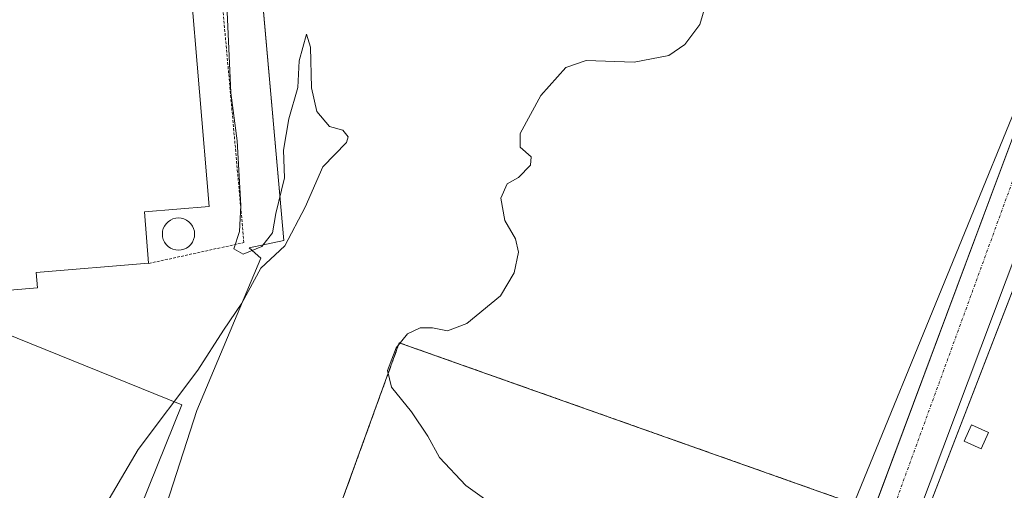
# Model space of a CAD drawing. Units: metres. Extents: x 577158 to 580614, y 4691846 to 4694198.
# Drawn here: x 577635 to 577813, y 4693421 to 4693506 of the extents above; entities that cross this region are included whole.
import ezdxf

# ---------------------------------------------------------------- set-up
doc = ezdxf.new("R2010")
doc.units = ezdxf.units.M
doc.header["$MEASUREMENT"] = 0
for name, pattern in [('TRAZO_Y_PUNTO', [1, 0.5, -0.25, 0, -0.25]), ('TRAZOS', [0.75, 0.5, -0.25]), ('TRAZOSX2', [1.5, 1, -0.5])]:
    doc.linetypes.add(name, pattern=pattern)
for name, color, linetype, lineweight in [('Cultivos herbáceos CxS', 92, 'Continuous', 0), ('Curva de nivel normal', 36, 'Continuous', 0), ('Edificación ligera', 1, 'Continuous', 0), ('Edificación ligera Cxs', 1, 'Continuous', 0), ('Elemento construido', 1, 'Continuous', 0), ('Estanque', 2, 'Continuous', 0), ('Estanque Cxs', 2, 'Continuous', 0), ('Explanada', 19, 'Continuous', 0), ('Explanada Cxs', 19, 'Continuous', 0), ('Núcleo urbano', 19, 'Continuous', 0), ('Núcleo urbano CxS', 19, 'Continuous', 0), ('Recinto industrial', 135, 'TRAZOSX2', 0), ('Recinto industrial CxS', 135, 'Continuous', 0), ('Valla', 19, 'TRAZOS', 0), ('Vía urbana Cxs', 5, 'Continuous', 0), ('Vía urbana eje', 5, 'TRAZO_Y_PUNTO', 0)]:
    doc.layers.add(name, color=color, linetype=linetype, lineweight=lineweight)

# ---------------------------------------------------------------- blocks, each defined once
blk = doc.blocks.new('*U159')
at = {"layer": 'Núcleo urbano CxS', "color": 19, "linetype": 'Continuous', "lineweight": 0}
blk.add_polyline3d([(577819.58, 4693500.37, 336.2), (577786.44, 4693419.42, 337.48), (577785.96, 4693418.68, 337.47), (577715.11, 4693443.75, 335.29), (577703.89, 4693447.72, 334.55), (577695.37, 4693424.26, 334.4), (577694.75, 4693422.44, 334.4), (577694.59, 4693422.11, 334.4), (577688.62, 4693405.68, 335.02), (577673.21, 4693375.73, 335.16), (577647.44, 4693350.68, 334.59), (577645.5, 4693338.18, 334.81), (577639.14, 4693335.89, 333.81), (577638.77, 4693339.24, 333.86), (577639.08, 4693339.52, 333.91), (577641.82, 4693350.81, 333.33), (577643.9, 4693359.42, 332.79), (577645.95, 4693380.35, 331.69), (577657.51, 4693405.24, 330.95), (577667.29, 4693435.47, 330.37), (577678.84, 4693463.02, 329.84), (577676.76, 4693464.9, 329.9), (577683.01, 4693466.24, 330), (577672.64, 4693582.97, 329.76)], dxfattribs=at)
blk.add_polyline3d([(577832.28, 4693337.91, 339.55), (577813.23, 4693327.33, 339.34), (577801.59, 4693327.86, 338.9), (577787.3, 4693331.56, 338.83), (577777.25, 4693340.03, 338.59), (577774.07, 4693347.97, 338.46), (577778.31, 4693362.78, 338.15), (577831.75, 4693500.9, 336.26), (577841.5, 4693506.05, 336.37), (577853.24, 4693499.47, 335.99), (577908.37, 4693477.56, 337.91), (577958.96, 4693454.14, 340.3), (577977.78, 4693442.61, 341.61), (577903.72, 4693387.13, 340.7), (577879.38, 4693374.95, 340.25), (577832.28, 4693337.91, 339.55)], close=True, dxfattribs=at)
blk = doc.blocks.new('*U202')
at = {"layer": 'Vía urbana Cxs', "color": 5, "linetype": 'Continuous', "lineweight": 0}
for points in [[(577787.72, 4693324.14, 338.91), (577783.33, 4693324.73, 338.86), (577779.21, 4693324.71, 338.82), (577774.98, 4693324.05, 338.81), (577768.94, 4693321.91, 338.75), (577767.46, 4693321.04, 338.74), (577765.24, 4693319.76, 338.71), (577767.27, 4693326.14, 338.61), (577766.68, 4693331.48, 338.53), (577765.49, 4693341.93, 338.42), (577765.97, 4693350.72, 338.31), (577767.16, 4693356.66, 338.22), (577767.53, 4693358.16, 338.2), (577769.82, 4693364.3, 338.11), (577779.19, 4693389.38, 337.8), (577820.6, 4693500.2, 336.2), (577820.71, 4693500.7, 336.18), (577820.79, 4693501.21, 336.17), (577820.84, 4693501.73, 336.16), (577820.85, 4693502.25, 336.15), (577820.82, 4693502.77, 336.14), (577820.75, 4693503.28, 336.13), (577820.65, 4693503.79, 336.12), (577820.52, 4693504.29, 336.11), (577820.35, 4693504.78, 336.1), (577820.15, 4693505.26, 336.09), (577819.91, 4693505.72, 336.08), (577819.41, 4693506.2, 336.07), (577817.61, 4693508.77, 336.01), (577816.36, 4693511.65, 335.96), (577815.7, 4693514.72, 335.93), (577815.67, 4693517.86, 335.9), (577816.25, 4693520.86, 335.91), (577816.26, 4693520.94, 335.91), (577816.29, 4693521.02, 335.91), (577817.02, 4693522.79, 335.93), (577817.45, 4693523.85, 335.93), (577819.2, 4693526.46, 335.91), (577821.43, 4693528.67, 335.97), (577824.05, 4693530.39, 335.97), (577824.43, 4693530.54, 335.97), (577826.59, 4693531.4, 335.99), (577826.97, 4693531.55, 336), (577830.06, 4693532.12, 336.07), (577831.32, 4693532.17, 336.11), (577834.44, 4693531.86, 336.04), (577837.44, 4693530.93, 336.02), (577840.2, 4693529.42, 336.08), (577842.6, 4693527.4, 336.13), (577844.55, 4693524.94, 336.21), (577845.97, 4693522.14, 336.33), (577846.81, 4693519.12, 336.38), (577847.03, 4693515.98, 336.43), (577846.62, 4693512.87, 336.48), (577845.61, 4693509.9, 336.44), (577844.02, 4693507.19, 336.36), (577841.93, 4693504.85, 336.33), (577839.41, 4693502.98, 336.28), (577836.57, 4693501.64, 336.16), (577833.52, 4693500.89, 336.19), (577832.76, 4693500.62, 336.22), (577832.03, 4693500.3, 336.25), (577831.32, 4693499.91, 336.27), (577830.65, 4693499.47, 336.27), (577830.02, 4693498.98, 336.26), (577829.43, 4693498.43, 336.26), (577828.88, 4693497.84, 336.24), (577828.39, 4693497.21, 336.22), (577827.95, 4693496.53, 336.21), (577827.56, 4693495.83, 336.21), (577827.23, 4693495.09, 336.21), (577774.91, 4693356.1, 338.26), (577774.13, 4693350.18, 338.41), (577774.66, 4693344.24, 338.53), (577776.47, 4693338.56, 338.58), (577779.47, 4693333.41, 338.71), (577783.53, 4693329.03, 338.79), (577788.44, 4693325.65, 338.93), (577789.41, 4693325.26, 338.94), (577787.72, 4693324.14, 338.91)], [(577832.07, 4693524.48, 336.15), (577830.58, 4693524.63, 336.13), (577829.1, 4693524.48, 336.11), (577827.67, 4693524.05, 336.08), (577826.36, 4693523.35, 336.06), (577825.2, 4693522.4, 336.07), (577824.26, 4693521.25, 336.07), (577823.55, 4693519.93, 336.06), (577823.12, 4693518.5, 336.06), (577822.97, 4693517.02, 336.06), (577823.12, 4693515.53, 336.07), (577823.55, 4693514.1, 336.1), (577824.26, 4693512.79, 336.13), (577825.2, 4693511.63, 336.15), (577826.36, 4693510.69, 336.17), (577827.67, 4693509.99, 336.18), (577829.1, 4693509.55, 336.19), (577830.58, 4693509.41, 336.21), (577832.07, 4693509.55, 336.24), (577833.5, 4693509.99, 336.28), (577834.81, 4693510.69, 336.31), (577835.97, 4693511.63, 336.33), (577836.91, 4693512.79, 336.34), (577837.62, 4693514.1, 336.35), (577838.05, 4693515.53, 336.33), (577838.19, 4693517.02, 336.32), (577838.05, 4693518.5, 336.31), (577837.62, 4693519.93, 336.28), (577836.91, 4693521.25, 336.25), (577835.97, 4693522.4, 336.22), (577834.81, 4693523.35, 336.18), (577833.5, 4693524.05, 336.17), (577832.07, 4693524.48, 336.15)]]:
    blk.add_polyline3d(points, close=True, dxfattribs=at)
blk = doc.blocks.new('*U206')
at = {"layer": 'Explanada Cxs', "color": 19, "linetype": 'Continuous', "lineweight": 0}
for points in [[(577785.96, 4693418.68, 337.61), (577754.44, 4693334.54, 339.3), (577752.45, 4693335.29, 338.81), (577751.32, 4693332.25, 338.8), (577750.42, 4693330.95, 338.76), (577749.4, 4693329.75, 338.61), (577748.28, 4693328.64, 338.57), (577747.05, 4693327.64, 338.65), (577745.74, 4693326.77, 338.62), (577744.35, 4693326.02, 338.25), (577742.89, 4693325.41, 338.56), (577741.39, 4693324.94, 338.39), (577739.84, 4693324.61, 337.99), (577738.27, 4693324.43, 338.47), (577736.69, 4693324.4, 338.56), (577645.5, 4693338.18, 334.95), (577647.44, 4693350.68, 335.67), (577673.21, 4693375.73, 335.55), (577688.62, 4693405.68, 336.35), (577703.89, 4693447.72, 335.2), (577785.96, 4693418.68, 337.61)], [(577757.77, 4693395.69, 346.69), (577714.78, 4693411.67, 346.46), (577691.83, 4693349.97, 345.57), (577734.82, 4693333.98, 335.89), (577757.77, 4693395.69, 346.69)]]:
    blk.add_polyline3d(points, close=True, dxfattribs=at)

msp = doc.modelspace()

# ---------------------------------------------------------------- linework, layer by layer
at = {"layer": 'Cultivos herbáceos CxS', "color": 92, "linetype": 'Continuous', "lineweight": 0}
msp.add_polyline3d([(577672.64, 4693582.97, 329.76), (577683.01, 4693466.24, 330), (577676.76, 4693464.9, 329.9), (577678.84, 4693463.02, 329.84), (577667.29, 4693435.47, 330.37), (577657.51, 4693405.24, 330.95), (577645.95, 4693380.35, 331.69), (577643.9, 4693359.42, 332.79), (577641.82, 4693350.81, 333.33), (577639.08, 4693339.52, 333.91), (577638.77, 4693339.24, 333.86), (577622.16, 4693337.66, 331.31), (577593.7, 4693339.24, 328.84), (577555.75, 4693352.68, 327.36), (577536.5, 4693360.76, 325.85), (577569.87, 4693444.1, 325.91), (577570.11, 4693443.24, 325.91), (577592.27, 4693442.61, 327.07), (577598.37, 4693448.08, 327.4), (577598.05, 4693452.34, 327.8), (577588.83, 4693574.11, 327.84), (577588.66, 4693576.3, 327.77), (577672.55, 4693583.94, 329.77), (577672.64, 4693582.97, 329.76)], close=True, dxfattribs=at)
msp.add_polyline3d([(577638.77, 4693339.24, 333.86), (577639.08, 4693339.52, 333.91), (577641.82, 4693350.81, 333.33), (577643.9, 4693359.42, 332.79), (577645.95, 4693380.35, 331.69), (577657.51, 4693405.24, 330.95), (577667.29, 4693435.47, 330.37), (577678.84, 4693463.02, 329.84), (577676.76, 4693464.9, 329.9), (577683.01, 4693466.24, 330), (577672.77, 4693581.46, 329.72), (577672.68, 4693582.48, 329.75), (577672.64, 4693582.97, 329.76)], dxfattribs=at)
at = {"layer": 'Curva de nivel normal', "color": 36, "linetype": 'Continuous', "lineweight": 0}
for points in [[(577720.16, 4693418.94, 335), (577715.93, 4693421.91, 335), (577711.18, 4693427.01, 335), (577709.08, 4693430.86, 335), (577706.09, 4693435.24, 335), (577702.45, 4693439.72, 335), (577701.74, 4693442.73, 335), (577703.34, 4693446.8, 335), (577705.4, 4693449.33, 335), (577707.65, 4693450.42, 335), (577709.9, 4693450.45, 335), (577712.63, 4693449.88, 335), (577716.1, 4693451.2, 335), (577722.22, 4693456.22, 335), (577724.7, 4693460.35, 335), (577725.44, 4693464.09, 335), (577724.9, 4693466.5, 335), (577723, 4693469.81, 335), (577722.24, 4693473.88, 335), (577723.42, 4693476.44, 335), (577725.45, 4693477.59, 335), (577727.6, 4693479.85, 335), (577727.72, 4693481.34, 335), (577725.76, 4693483.1, 335), (577725.77, 4693485.53, 335), (577729.5, 4693492.39, 335), (577734, 4693497.48, 335), (577737.72, 4693498.72, 335), (577746.35, 4693498.47, 335), (577752.64, 4693499.67, 335), (577755.54, 4693501.64, 335), (577758.23, 4693505.27, 335), (577759.54, 4693509.54, 335)], [(577672.74, 4693507.55, 330), (577673.42, 4693492.89, 330), (577674.58, 4693484.21, 330), (577675.2, 4693472.51, 330), (577674.97, 4693467.85, 330), (577673.98, 4693464.72, 330), (577675.67, 4693463.77, 330), (577679.01, 4693465.1, 330), (577680.96, 4693467.58, 330), (577681.58, 4693471.12, 330), (577683.12, 4693477.55, 330), (577682.97, 4693482.55, 330), (577683.89, 4693488.22, 330), (577685.52, 4693493.89, 330), (577685.79, 4693498.71, 330), (577687.1, 4693503.51, 330), (577687.81, 4693501.13, 330), (577688, 4693493.78, 330), (577688.95, 4693489.5, 330), (577691.28, 4693486.83, 330), (577693.66, 4693486.14, 330), (577694.66, 4693484.92, 330), (577694.35, 4693483.95, 330), (577690.04, 4693479.55, 330), (577686.85, 4693472.22, 330), (577683.18, 4693465.22, 330), (577678.86, 4693461.22, 330), (577675.39, 4693454.89, 330), (577672.06, 4693449.98, 330), (577667.43, 4693442.78, 330), (577656.68, 4693428.44, 330), (577649.62, 4693416.43, 330)]]:
    msp.add_polyline3d(points, dxfattribs=at)
at = {"layer": 'Edificación ligera', "color": 1, "linetype": 'Continuous', "lineweight": 0}
for points in [[(577657.78, 4693471.37, 332.45), (577658.55, 4693462.14, 331.22), (577638.18, 4693460.43, 332.08), (577638.41, 4693457.66, 330.39), (577629.11, 4693456.88, 332.04), (577628.14, 4693468.4, 332.55), (577599.83, 4693466.02, 331.48), (577591.07, 4693570.19, 330.21), (577660.78, 4693576.05, 331.04), (577669.5, 4693472.35, 329.43), (577657.78, 4693471.37, 332.45)], [(577627.41, 4693451.51, 327.43), (577664.53, 4693436.51, 332.88), (577628.65, 4693347.77, 333.21), (577549.57, 4693378.77, 326.44), (577574.05, 4693439.3, 326.12), (577595.09, 4693430.79, 326.93), (577600.97, 4693445.32, 327), (577621.55, 4693437, 327.81), (577627.41, 4693451.51, 327.43)], [(577810.48, 4693431.51, 336.41), (577809.14, 4693428.58, 336.69), (577806.07, 4693429.97, 337.27), (577807.42, 4693432.92, 337.25), (577810.48, 4693431.51, 336.41)]]:
    msp.add_polyline3d(points, dxfattribs=at)
at = {"layer": 'Edificación ligera Cxs', "color": 1, "linetype": 'Continuous', "lineweight": 0}
for points in [[(577657.78, 4693471.37, 332.45), (577658.55, 4693462.14, 331.22), (577638.18, 4693460.43, 332.08), (577638.41, 4693457.66, 330.39), (577629.11, 4693456.88, 332.04), (577628.14, 4693468.4, 332.55), (577599.83, 4693466.02, 331.48), (577591.07, 4693570.19, 330.21), (577660.78, 4693576.05, 331.04), (577669.5, 4693472.35, 329.43), (577657.78, 4693471.37, 332.45)], [(577627.41, 4693451.51, 327.43), (577664.53, 4693436.51, 332.88), (577628.65, 4693347.77, 333.21), (577549.57, 4693378.77, 326.44), (577574.05, 4693439.3, 326.12), (577595.09, 4693430.79, 326.93), (577600.97, 4693445.32, 327), (577621.55, 4693437, 327.81), (577627.41, 4693451.51, 327.43)], [(577810.48, 4693431.51, 336.41), (577809.14, 4693428.58, 336.69), (577806.07, 4693429.97, 337.27), (577807.42, 4693432.92, 337.25), (577810.48, 4693431.51, 336.41)]]:
    msp.add_polyline3d(points, close=True, dxfattribs=at)
at = {"layer": 'Elemento construido', "color": 1, "linetype": 'Continuous', "lineweight": 0}
for points in [[(577722.33, 4693314.19, 337.68), (577726.11, 4693313.69, 337.85), (577729.88, 4693313.44, 337.92), (577733.65, 4693313.67, 338.04), (577737.36, 4693314.36, 338.06), (577740.95, 4693315.51, 338.11), (577744.38, 4693317.1, 338.25), (577747.58, 4693319.1, 338.3), (577750.5, 4693321.48, 338.33), (577753.11, 4693324.21, 338.41), (577755.36, 4693327.25, 338.45), (577757.21, 4693330.54, 338.44), (577820.6, 4693500.2, 336.25)], [(577816.8, 4693327.22, 339.41), (577811.55, 4693324.39, 339.29), (577805.81, 4693322.77, 339.19), (577799.85, 4693322.44, 339.08), (577793.97, 4693323.41, 339.02), (577788.44, 4693325.65, 338.93), (577783.53, 4693329.03, 338.84), (577779.47, 4693333.41, 338.75), (577776.47, 4693338.56, 338.65), (577774.66, 4693344.24, 338.55), (577774.13, 4693350.18, 338.45), (577774.91, 4693356.1, 338.31), (577827.23, 4693495.09, 336.31)]]:
    msp.add_polyline3d(points, dxfattribs=at)
at = {"layer": 'Estanque', "color": 2, "linetype": 'Continuous', "lineweight": 0}
msp.add_polyline3d([(577664.45, 4693464.5, 328.35), (577663.94, 4693464.45, 328.35), (577663.44, 4693464.5, 328.34), (577662.95, 4693464.63, 328.34), (577662.49, 4693464.84, 328.33), (577662.07, 4693465.13, 328.33), (577661.71, 4693465.49, 328.32), (577661.42, 4693465.91, 328.32), (577661.2, 4693466.37, 328.33), (577661.07, 4693466.86, 328.33), (577661.03, 4693467.37, 328.34), (577661.07, 4693467.88, 328.34), (577661.2, 4693468.37, 328.33), (577661.42, 4693468.83, 328.33), (577661.71, 4693469.25, 328.33), (577662.07, 4693469.61, 328.34), (577662.49, 4693469.9, 328.35), (577662.95, 4693470.12, 328.36), (577663.44, 4693470.25, 328.37), (577663.94, 4693470.29, 328.38), (577664.45, 4693470.25, 328.4), (577664.94, 4693470.11, 328.41), (577665.4, 4693469.9, 328.42), (577665.82, 4693469.61, 328.43), (577666.18, 4693469.25, 328.44), (577666.47, 4693468.83, 328.45), (577666.69, 4693468.37, 328.45), (577666.82, 4693467.88, 328.45), (577666.86, 4693467.37, 328.45), (577666.82, 4693466.86, 328.44), (577666.69, 4693466.37, 328.43), (577666.47, 4693465.91, 328.4), (577666.18, 4693465.49, 328.39), (577665.82, 4693465.13, 328.38), (577665.4, 4693464.84, 328.37), (577664.94, 4693464.63, 328.36), (577664.45, 4693464.5, 328.35)], dxfattribs=at)
at = {"layer": 'Estanque Cxs', "color": 2, "linetype": 'Continuous', "lineweight": 0}
msp.add_polyline3d([(577664.45, 4693464.5, 328.35), (577663.94, 4693464.45, 328.35), (577663.44, 4693464.5, 328.34), (577662.95, 4693464.63, 328.34), (577662.49, 4693464.84, 328.33), (577662.07, 4693465.13, 328.33), (577661.71, 4693465.49, 328.32), (577661.42, 4693465.91, 328.32), (577661.2, 4693466.37, 328.33), (577661.07, 4693466.86, 328.33), (577661.03, 4693467.37, 328.34), (577661.07, 4693467.88, 328.34), (577661.2, 4693468.37, 328.33), (577661.42, 4693468.83, 328.33), (577661.71, 4693469.25, 328.33), (577662.07, 4693469.61, 328.34), (577662.49, 4693469.9, 328.35), (577662.95, 4693470.12, 328.36), (577663.44, 4693470.25, 328.37), (577663.94, 4693470.29, 328.38), (577664.45, 4693470.25, 328.4), (577664.94, 4693470.11, 328.41), (577665.4, 4693469.9, 328.42), (577665.82, 4693469.61, 328.43), (577666.18, 4693469.25, 328.44), (577666.47, 4693468.83, 328.45), (577666.69, 4693468.37, 328.45), (577666.82, 4693467.88, 328.45), (577666.86, 4693467.37, 328.45), (577666.82, 4693466.86, 328.44), (577666.69, 4693466.37, 328.43), (577666.47, 4693465.91, 328.4), (577666.18, 4693465.49, 328.39), (577665.82, 4693465.13, 328.38), (577665.4, 4693464.84, 328.37), (577664.94, 4693464.63, 328.36), (577664.45, 4693464.5, 328.35)], close=True, dxfattribs=at)
at = {"layer": 'Explanada', "color": 19, "linetype": 'Continuous', "lineweight": 0}
msp.add_polyline3d([(577736.69, 4693324.4, 338.56), (577645.5, 4693338.18, 334.95), (577647.44, 4693350.68, 335.67), (577673.21, 4693375.73, 335.55), (577688.62, 4693405.68, 336.35), (577703.89, 4693447.72, 335.2), (577785.96, 4693418.68, 337.61)], dxfattribs=at)
at = {"layer": 'Núcleo urbano', "color": 19, "linetype": 'Continuous', "lineweight": 0}
for points in [[(577638.77, 4693339.24, 333.86), (577639.08, 4693339.52, 333.91), (577641.82, 4693350.81, 333.33), (577643.9, 4693359.42, 332.79), (577645.95, 4693380.35, 331.69), (577657.51, 4693405.24, 330.95), (577667.29, 4693435.47, 330.37), (577678.84, 4693463.02, 329.84), (577676.76, 4693464.9, 329.9), (577683.01, 4693466.24, 330), (577672.77, 4693581.46, 329.72), (577672.68, 4693582.48, 329.75), (577672.64, 4693582.97, 329.76)], [(577785.96, 4693418.68, 337.47), (577786.44, 4693419.42, 337.48), (577819.58, 4693500.37, 336.2), (577816.41, 4693506.19, 336.06), (577812.17, 4693515.71, 335.95), (577815.91, 4693526.91, 335.79)], [(577785.96, 4693418.68, 337.47), (577786.44, 4693419.42, 337.48), (577819.58, 4693500.37, 336.2), (577816.41, 4693506.19, 336.06), (577812.17, 4693515.71, 335.95), (577815.91, 4693526.91, 335.79)], [(577841.5, 4693506.05, 336.37), (577831.75, 4693500.9, 336.26), (577831.38, 4693499.95, 336.27), (577778.31, 4693362.78, 338.15), (577774.27, 4693348.64, 338.45), (577774.07, 4693347.97, 338.46), (577774.4, 4693347.15, 338.48), (577777.25, 4693340.03, 338.59), (577787.3, 4693331.56, 338.83), (577801.59, 4693327.86, 338.9), (577813.23, 4693327.33, 339.34), (577828.67, 4693335.91, 339.47)], [(577841.5, 4693506.05, 336.37), (577831.75, 4693500.9, 336.26), (577831.38, 4693499.95, 336.27), (577778.31, 4693362.78, 338.15), (577774.27, 4693348.64, 338.45), (577774.07, 4693347.97, 338.46), (577774.4, 4693347.15, 338.48), (577777.25, 4693340.03, 338.59), (577787.3, 4693331.56, 338.83), (577801.59, 4693327.86, 338.9), (577813.23, 4693327.33, 339.34), (577828.67, 4693335.91, 339.47)], [(577785.96, 4693418.68, 337.47), (577715.11, 4693443.75, 335.29), (577703.89, 4693447.72, 334.55), (577695.37, 4693424.26, 334.4), (577694.75, 4693422.44, 334.4), (577694.59, 4693422.11, 334.4), (577688.62, 4693405.68, 335.02), (577673.21, 4693375.73, 335.16), (577647.44, 4693350.68, 334.59), (577645.5, 4693338.18, 334.81)], [(577785.96, 4693418.68, 337.47), (577715.11, 4693443.75, 335.29), (577703.89, 4693447.72, 334.55), (577695.37, 4693424.26, 334.4), (577694.75, 4693422.44, 334.4), (577694.59, 4693422.11, 334.4), (577688.62, 4693405.68, 335.02), (577673.21, 4693375.73, 335.16), (577647.44, 4693350.68, 334.59), (577645.5, 4693338.18, 334.81)]]:
    msp.add_polyline3d(points, dxfattribs=at)
at = {"layer": 'Núcleo urbano CxS', "color": 19, "linetype": 'Continuous', "lineweight": 0}
for points in [[(577831.75, 4693500.9, 336.26), (577778.31, 4693362.78, 338.15), (577774.07, 4693347.97, 338.46), (577777.25, 4693340.03, 338.59), (577787.3, 4693331.56, 338.83), (577801.59, 4693327.86, 338.9), (577813.23, 4693327.33, 339.34), (577832.28, 4693337.91, 339.55)], [(577786.44, 4693419.42, 337.48), (577819.58, 4693500.37, 336.2)], [(577688.62, 4693405.68, 335.02), (577694.59, 4693422.11, 334.4), (577694.75, 4693422.44, 334.4), (577695.37, 4693424.26, 334.4), (577703.89, 4693447.72, 334.55), (577715.11, 4693443.75, 335.29), (577785.96, 4693418.68, 337.47)]]:
    msp.add_polyline3d(points, dxfattribs=at)
at = {"layer": 'Recinto industrial', "color": 135, "linetype": 'TRAZOSX2', "lineweight": 0}
msp.add_polyline3d([(577736.69, 4693324.4, 337.07), (577645.5, 4693338.18, 334.81), (577647.44, 4693350.68, 334.59), (577673.21, 4693375.73, 335.16), (577688.62, 4693405.68, 335.02), (577703.89, 4693447.72, 334.55), (577715.11, 4693443.75, 335.29), (577785.96, 4693418.68, 337.47)], dxfattribs=at)
msp.add_polyline3d([(577736.69, 4693324.4, 337.07), (577645.5, 4693338.18, 334.81), (577647.44, 4693350.68, 334.59), (577673.21, 4693375.73, 335.16), (577688.62, 4693405.68, 335.02), (577703.89, 4693447.72, 334.55), (577715.11, 4693443.75, 335.29), (577785.96, 4693418.68, 337.47)], dxfattribs=at)
at = {"layer": 'Recinto industrial CxS', "color": 135, "linetype": 'Continuous', "lineweight": 0}
msp.add_polyline3d([(577785.96, 4693418.68, 337.47), (577754.44, 4693334.54, 338.31), (577752.45, 4693335.29, 338.21), (577751.32, 4693332.25, 338.15), (577750.42, 4693330.95, 338.02), (577749.4, 4693329.75, 337.94), (577748.28, 4693328.64, 337.93), (577747.05, 4693327.64, 337.86), (577745.74, 4693326.77, 337.72), (577744.35, 4693326.02, 337.57), (577742.89, 4693325.41, 337.5), (577741.39, 4693324.94, 337.47), (577739.84, 4693324.61, 337.41), (577738.27, 4693324.43, 337.27), (577736.69, 4693324.4, 337.07), (577645.5, 4693338.18, 334.81), (577647.44, 4693350.68, 334.59), (577673.21, 4693375.73, 335.16), (577688.62, 4693405.68, 335.02), (577703.89, 4693447.72, 334.55), (577715.11, 4693443.75, 335.29), (577785.96, 4693418.68, 337.47)], close=True, dxfattribs=at)
at = {"layer": 'Valla', "color": 19, "linetype": 'TRAZOS', "lineweight": 0}
for points in [[(577658.57, 4693462.06, 331.16), (577675.78, 4693465.83, 330.4), (577665.48, 4693579.95, 329.66)], [(577736.69, 4693324.4, 338.56), (577738.27, 4693324.43, 338.47), (577739.84, 4693324.61, 337.99), (577741.39, 4693324.94, 338.39), (577742.89, 4693325.41, 338.56), (577744.35, 4693326.02, 338.25), (577745.74, 4693326.77, 338.62), (577747.05, 4693327.64, 338.65), (577748.28, 4693328.64, 338.57), (577749.4, 4693329.75, 338.61), (577750.42, 4693330.95, 338.76), (577751.32, 4693332.25, 338.8), (577752.45, 4693335.29, 338.81), (577754.44, 4693334.54, 339.3), (577785.96, 4693418.68, 337.61), (577703.89, 4693447.72, 335.2), (577688.62, 4693405.68, 336.35), (577673.21, 4693375.73, 335.55), (577647.44, 4693350.68, 335.67), (577645.5, 4693338.18, 334.95), (577736.69, 4693324.4, 338.56)]]:
    msp.add_polyline3d(points, dxfattribs=at)
at = {"layer": 'Vía urbana Cxs', "color": 5, "linetype": 'Continuous', "lineweight": 0}
for points in [[(577833.52, 4693500.89, 336.19), (577832.76, 4693500.62, 336.22), (577832.03, 4693500.3, 336.25), (577831.32, 4693499.91, 336.27), (577830.65, 4693499.47, 336.27), (577830.02, 4693498.98, 336.26), (577829.43, 4693498.43, 336.26), (577828.88, 4693497.84, 336.24), (577828.39, 4693497.21, 336.22), (577827.95, 4693496.53, 336.21), (577827.56, 4693495.83, 336.21), (577827.23, 4693495.09, 336.21), (577774.91, 4693356.1, 338.26), (577774.13, 4693350.18, 338.41), (577774.66, 4693344.24, 338.53), (577776.47, 4693338.56, 338.58), (577779.47, 4693333.41, 338.71), (577783.53, 4693329.03, 338.79), (577788.44, 4693325.65, 338.93), (577789.41, 4693325.26, 338.94)], [(577767.53, 4693358.16, 338.2), (577769.82, 4693364.3, 338.11), (577779.19, 4693389.38, 337.8), (577820.6, 4693500.2, 336.2)]]:
    msp.add_polyline3d(points, dxfattribs=at)
at = {"layer": 'Vía urbana eje', "color": 5, "linetype": 'TRAZO_Y_PUNTO', "lineweight": 0}
msp.add_polyline3d([(577825.37, 4693505.85, 336.14), (577770.14, 4693354.3, 338.27)], dxfattribs=at)

# ---------------------------------------------------------------- block references
at = {"layer": 'Explanada Cxs', "color": 19, "linetype": 'Continuous', "lineweight": 0}
msp.add_blockref('*U206', (0, 0), dxfattribs=at)
at = {"layer": 'Núcleo urbano CxS', "color": 19, "linetype": 'Continuous', "lineweight": 0}
msp.add_blockref('*U159', (0, 0), dxfattribs=at)
at = {"layer": 'Vía urbana Cxs', "color": 5, "linetype": 'Continuous', "lineweight": 0}
msp.add_blockref('*U202', (0, 0), dxfattribs=at)

doc.saveas('drawing.dxf')
